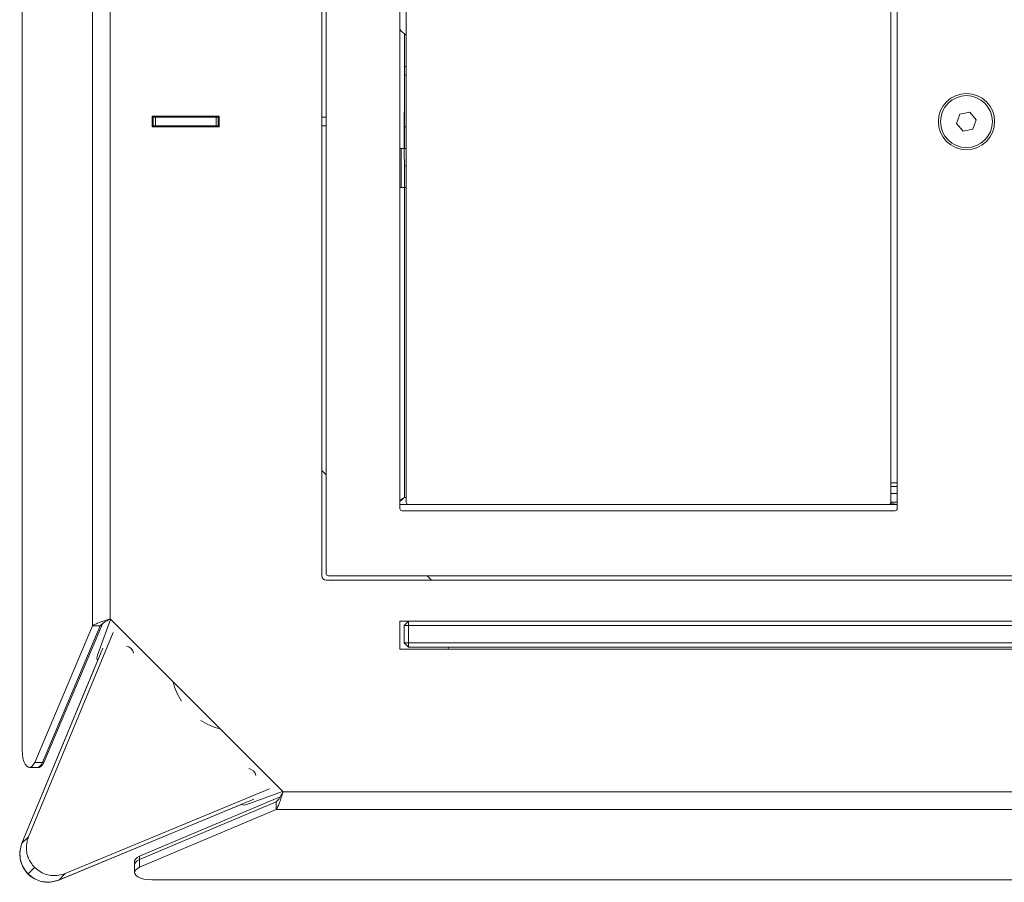
# Model space of a CAD drawing. Units: inches. Extents: x 0 to 297, y 0 to 210.
# Drawn here: x 40 to 63, y 81 to 101 of the extents above; entities that cross this region are included whole.
import ezdxf

# ---------------------------------------------------------------- set-up
doc = ezdxf.new("R2010")
doc.units = ezdxf.units.IN
doc.header["$MEASUREMENT"] = 0

# ---------------------------------------------------------------- blocks, each defined once
blk = doc.blocks.new('block 1039')
at = {"color": 7, "lineweight": 9, "true_color": 0xffffff}
blk.add_lwpolyline([(48.811, 97.759), (48.781, 97.759)], dxfattribs=at)
blk = doc.blocks.new('block 1040')
at = {"color": 7, "lineweight": 9, "true_color": 0xffffff}
blk.add_lwpolyline([(48.781, 96.859), (48.811, 96.859)], dxfattribs=at)
blk = doc.blocks.new('block 1041')
at = {"color": 7, "lineweight": 9, "true_color": 0xffffff}
blk.add_lwpolyline([(60.131, 89.948), (60.281, 89.948)], dxfattribs=at)
blk = doc.blocks.new('block 1057')
at = {"color": 7, "lineweight": 9, "true_color": 0xffffff}
blk.add_lwpolyline([(48.881, 97.759), (48.811, 97.759)], dxfattribs=at)
blk = doc.blocks.new('block 1058')
at = {"color": 7, "lineweight": 9, "true_color": 0xffffff}
blk.add_lwpolyline([(48.811, 96.859), (48.891, 96.859)], dxfattribs=at)
blk = doc.blocks.new('block 1104')
at = {"color": 7, "lineweight": 9, "true_color": 0xffffff}
blk.add_lwpolyline([(42.647, 81.278), (42.647, 81.203)], dxfattribs=at)
blk = doc.blocks.new('block 1107')
at = {"color": 7, "lineweight": 9, "true_color": 0xffffff}
blk.add_lwpolyline([(40.408, 83.45), (40.431, 83.45)], dxfattribs=at)
blk = doc.blocks.new('block 1108')
at = {"color": 7, "lineweight": 9, "true_color": 0xffffff}
blk.add_lwpolyline([(40.219, 83.45), (40.4, 83.45)], dxfattribs=at)
blk = doc.blocks.new('block 1109')
at = {"color": 7, "lineweight": 9, "true_color": 0xffffff}
blk.add_lwpolyline([(42.647, 81.203), (42.647, 81.022)], dxfattribs=at)
blk = doc.blocks.new('block 1174')
at = {"color": 7, "lineweight": 9, "true_color": 0xffffff}
blk.add_lwpolyline([(60.281, 89.434), (60.281, 107.334)], dxfattribs=at)
blk = doc.blocks.new('block 1178')
at = {"color": 7, "lineweight": 9, "true_color": 0xffffff}
blk.add_lwpolyline([(48.781, 107.334), (48.781, 89.434)], dxfattribs=at)
blk = doc.blocks.new('block 1179')
at = {"color": 7, "lineweight": 9, "true_color": 0xffffff}
blk.add_open_spline([(48.781, 89.434), (48.781, 89.406), (48.803, 89.384), (48.831, 89.384)], degree=3, dxfattribs=at)
blk = doc.blocks.new('block 1180')
at = {"color": 7, "lineweight": 9, "true_color": 0xffffff}
blk.add_lwpolyline([(48.831, 89.384), (60.231, 89.384)], dxfattribs=at)
blk = doc.blocks.new('block 1181')
at = {"color": 7, "lineweight": 9, "true_color": 0xffffff}
blk.add_open_spline([(60.231, 89.384), (60.259, 89.384), (60.281, 89.406), (60.281, 89.434)], degree=3, dxfattribs=at)
blk = doc.blocks.new('block 1182')
at = {"color": 7, "lineweight": 9, "true_color": 0xffffff}
blk.add_open_spline([(62.531, 98.384), (62.531, 98.743), (62.24, 99.034), (61.881, 99.034), (61.522, 99.034), (61.231, 98.743), (61.231, 98.384), (61.231, 98.025), (61.522, 97.734), (61.881, 97.734), (62.24, 97.734), (62.531, 98.025), (62.531, 98.384), (62.531, 98.384), (62.531, 98.384), (62.531, 98.384)], degree=3, knots=[0, 0, 0, 0, 1, 1, 1, 2, 2, 2, 3, 3, 3, 4, 4, 4, 5, 5, 5, 5], dxfattribs=at)
blk = doc.blocks.new('block 1187')
at = {"color": 7, "lineweight": 9, "true_color": 0xffffff}
blk.add_lwpolyline([(47.131, 87.884), (123.631, 87.884)], dxfattribs=at)
blk = doc.blocks.new('block 1188')
at = {"color": 7, "lineweight": 9, "true_color": 0xffffff}
blk.add_open_spline([(47.081, 87.934), (47.081, 87.906), (47.103, 87.884), (47.131, 87.884)], degree=3, dxfattribs=at)
blk = doc.blocks.new('block 1198')
at = {"color": 7, "lineweight": 9, "true_color": 0xffffff}
blk.add_lwpolyline([(47.081, 108.834), (47.081, 87.934)], dxfattribs=at)
blk = doc.blocks.new('block 1369')
at = {"color": 7, "lineweight": 9, "true_color": 0xffffff}
blk.add_lwpolyline([(48.891, 99.659), (48.931, 99.659)], dxfattribs=at)
blk = doc.blocks.new('block 1370')
at = {"color": 7, "lineweight": 9, "true_color": 0xffffff}
blk.add_lwpolyline([(48.891, 99.659), (48.891, 99.459)], dxfattribs=at)
blk = doc.blocks.new('block 1371')
at = {"color": 7, "lineweight": 9, "true_color": 0xffffff}
blk.add_lwpolyline([(48.891, 98.259), (48.931, 98.259)], dxfattribs=at)
blk = doc.blocks.new('block 1372')
at = {"color": 7, "lineweight": 9, "true_color": 0xffffff}
blk.add_lwpolyline([(48.891, 99.459), (48.891, 98.259)], dxfattribs=at)
blk = doc.blocks.new('block 1373')
at = {"color": 7, "lineweight": 9, "true_color": 0xffffff}
blk.add_lwpolyline([(48.931, 97.759), (48.891, 97.759)], dxfattribs=at)
blk = doc.blocks.new('block 1374')
at = {"color": 7, "lineweight": 9, "true_color": 0xffffff}
blk.add_lwpolyline([(48.891, 98.259), (48.891, 97.759)], dxfattribs=at)
blk = doc.blocks.new('block 1375')
at = {"color": 7, "lineweight": 9, "true_color": 0xffffff}
blk.add_lwpolyline([(48.881, 97.759), (48.891, 97.759)], dxfattribs=at)
blk = doc.blocks.new('block 1376')
at = {"color": 7, "lineweight": 9, "true_color": 0xffffff}
blk.add_lwpolyline([(48.881, 97.759), (48.881, 97.515)], dxfattribs=at)
blk = doc.blocks.new('block 1377')
at = {"color": 7, "lineweight": 9, "true_color": 0xffffff}
blk.add_lwpolyline([(48.931, 96.859), (48.891, 96.859)], dxfattribs=at)
blk = doc.blocks.new('block 1378')
at = {"color": 7, "lineweight": 9, "true_color": 0xffffff}
blk.add_lwpolyline([(48.891, 98.609), (48.881, 98.609)], dxfattribs=at)
blk = doc.blocks.new('block 1379')
at = {"color": 7, "lineweight": 9, "true_color": 0xffffff}
blk.add_lwpolyline([(48.881, 97.759), (48.881, 98.609)], dxfattribs=at)
blk = doc.blocks.new('block 1380')
at = {"color": 7, "lineweight": 9, "true_color": 0xffffff}
blk.add_lwpolyline([(48.811, 97.759), (48.811, 96.859)], dxfattribs=at)
blk = doc.blocks.new('block 1622')
at = {"color": 7, "lineweight": 9, "true_color": 0xffffff}
blk.add_lwpolyline([(48.891, 97.509), (48.891, 96.859)], dxfattribs=at)
blk = doc.blocks.new('block 1656')
at = {"color": 7, "lineweight": 9, "true_color": 0xffffff}
blk.add_lwpolyline([(61.804, 98.166), (62.031, 98.209)], dxfattribs=at)
blk = doc.blocks.new('block 1657')
at = {"color": 7, "lineweight": 9, "true_color": 0xffffff}
blk.add_lwpolyline([(61.957, 98.602), (61.731, 98.559)], dxfattribs=at)
blk = doc.blocks.new('block 1658')
at = {"color": 7, "lineweight": 9, "true_color": 0xffffff}
blk.add_open_spline([(62.481, 98.384), (62.481, 98.715), (62.212, 98.984), (61.881, 98.984), (61.55, 98.984), (61.281, 98.715), (61.281, 98.384), (61.281, 98.052), (61.55, 97.784), (61.881, 97.784), (62.212, 97.784), (62.481, 98.052), (62.481, 98.384), (62.481, 98.384), (62.481, 98.384), (62.481, 98.384)], degree=3, knots=[0, 0, 0, 0, 1, 1, 1, 2, 2, 2, 3, 3, 3, 4, 4, 4, 5, 5, 5, 5], dxfattribs=at)
blk = doc.blocks.new('block 1659')
at = {"color": 7, "lineweight": 9, "true_color": 0xffffff}
blk.add_lwpolyline([(61.731, 98.559), (61.654, 98.341)], dxfattribs=at)
blk = doc.blocks.new('block 1660')
at = {"color": 7, "lineweight": 9, "true_color": 0xffffff}
blk.add_lwpolyline([(61.654, 98.341), (61.804, 98.166)], dxfattribs=at)
blk = doc.blocks.new('block 1661')
at = {"color": 7, "lineweight": 9, "true_color": 0xffffff}
blk.add_lwpolyline([(62.108, 98.426), (61.957, 98.602)], dxfattribs=at)
blk = doc.blocks.new('block 1662')
at = {"color": 7, "lineweight": 9, "true_color": 0xffffff}
blk.add_lwpolyline([(62.031, 98.209), (62.108, 98.426)], dxfattribs=at)
blk = doc.blocks.new('block 1667')
at = {"color": 7, "lineweight": 9, "true_color": 0xffffff}
blk.add_lwpolyline([(60.281, 89.784), (60.131, 89.784)], dxfattribs=at)
blk = doc.blocks.new('block 1668')
at = {"color": 7, "lineweight": 9, "true_color": 0xffffff}
blk.add_lwpolyline([(60.281, 89.584), (60.131, 89.584)], dxfattribs=at)
blk = doc.blocks.new('block 1683')
at = {"color": 7, "lineweight": 9, "true_color": 0xffffff}
blk.add_open_spline([(48.781, 100.518), (48.819, 100.461), (48.87, 100.415), (48.931, 100.384)], degree=3, dxfattribs=at)
blk = doc.blocks.new('block 1697')
at = {"color": 7, "lineweight": 9, "true_color": 0xffffff}
blk.add_lwpolyline([(48.781, 89.534), (48.981, 89.534)], dxfattribs=at)
blk = doc.blocks.new('block 1698')
at = {"color": 7, "lineweight": 9, "true_color": 0xffffff}
blk.add_lwpolyline([(60.081, 89.534), (60.281, 89.534)], dxfattribs=at)
blk = doc.blocks.new('block 1702')
at = {"color": 7, "lineweight": 9, "true_color": 0xffffff}
blk.add_open_spline([(48.781, 89.611), (48.785, 89.613), (48.789, 89.615), (48.793, 89.618), (48.826, 89.637), (48.858, 89.666), (48.891, 89.694)], degree=3, knots=[0, 0, 0, 0, 1, 1, 1, 2, 2, 2, 2], dxfattribs=at)
blk = doc.blocks.new('block 1706')
at = {"color": 7, "lineweight": 9, "true_color": 0xffffff}
blk.add_open_spline([(48.891, 89.694), (48.87, 89.681), (48.849, 89.669), (48.83, 89.656), (48.812, 89.644), (48.797, 89.633), (48.781, 89.621)], degree=3, knots=[0, 0, 0, 0, 1, 1, 1, 2, 2, 2, 2], dxfattribs=at)
blk = doc.blocks.new('block 1709')
at = {"color": 7, "lineweight": 9, "true_color": 0xffffff}
blk.add_open_spline([(60.26, 90.034), (60.266, 90.034), (60.272, 90.034), (60.277, 90.037), (60.278, 90.037), (60.28, 90.038), (60.281, 90.039)], degree=3, knots=[0, 0, 0, 0, 1, 1, 1, 2, 2, 2, 2], dxfattribs=at)
blk = doc.blocks.new('block 1710')
at = {"color": 7, "lineweight": 9, "true_color": 0xffffff}
blk.add_lwpolyline([(60.26, 90.034), (60.131, 90.034)], dxfattribs=at)
blk = doc.blocks.new('block 1713')
at = {"color": 7, "lineweight": 9, "true_color": 0xffffff}
blk.add_open_spline([(60.131, 89.578), (60.176, 89.551), (60.228, 89.536), (60.281, 89.534)], degree=3, dxfattribs=at)
blk = doc.blocks.new('block 1714')
at = {"color": 7, "lineweight": 9, "true_color": 0xffffff}
blk.add_lwpolyline([(60.131, 89.844), (60.134, 89.813), (60.143, 89.784)], dxfattribs=at)
blk = doc.blocks.new('block 1716')
at = {"color": 7, "lineweight": 9, "true_color": 0xffffff}
blk.add_lwpolyline([(60.131, 89.534), (60.131, 89.578)], dxfattribs=at)
blk = doc.blocks.new('block 1717')
at = {"color": 7, "lineweight": 9, "true_color": 0xffffff}
blk.add_lwpolyline([(60.131, 107.184), (60.131, 89.584)], dxfattribs=at)
blk = doc.blocks.new('block 1718')
at = {"color": 7, "lineweight": 9, "true_color": 0xffffff}
blk.add_open_spline([(60.081, 89.534), (60.109, 89.534), (60.131, 89.556), (60.131, 89.584)], degree=3, dxfattribs=at)
blk = doc.blocks.new('block 1719')
at = {"color": 7, "lineweight": 9, "true_color": 0xffffff}
blk.add_lwpolyline([(48.981, 89.534), (60.081, 89.534)], dxfattribs=at)
blk = doc.blocks.new('block 1720')
at = {"color": 7, "lineweight": 9, "true_color": 0xffffff}
blk.add_open_spline([(48.931, 89.584), (48.931, 89.556), (48.953, 89.534), (48.981, 89.534)], degree=3, dxfattribs=at)
blk = doc.blocks.new('block 1723')
at = {"color": 7, "lineweight": 9, "true_color": 0xffffff}
blk.add_lwpolyline([(48.931, 107.184), (48.931, 89.584)], dxfattribs=at)
blk = doc.blocks.new('block 1747')
at = {"color": 7, "lineweight": 9, "true_color": 0xffffff}
blk.add_lwpolyline([(48.981, 86.334), (121.781, 86.334)], dxfattribs=at)
blk = doc.blocks.new('block 1748')
at = {"color": 7, "lineweight": 9, "true_color": 0xffffff}
blk.add_lwpolyline([(48.981, 86.734), (48.981, 86.334)], dxfattribs=at)
blk = doc.blocks.new('block 1749')
at = {"color": 7, "lineweight": 9, "true_color": 0xffffff}
blk.add_lwpolyline([(121.781, 86.734), (48.981, 86.734)], dxfattribs=at)
blk = doc.blocks.new('block 1750')
at = {"color": 7, "lineweight": 9, "true_color": 0xffffff}
blk.add_lwpolyline([(48.981, 86.734), (48.981, 86.834)], dxfattribs=at)
blk = doc.blocks.new('block 1751')
at = {"color": 7, "lineweight": 9, "true_color": 0xffffff}
blk.add_lwpolyline([(48.981, 86.834), (121.781, 86.834)], dxfattribs=at)
blk = doc.blocks.new('block 1755')
at = {"color": 7, "lineweight": 9, "true_color": 0xffffff}
blk.add_lwpolyline([(48.981, 86.734), (48.881, 86.734)], dxfattribs=at)
blk = doc.blocks.new('block 1756')
at = {"color": 7, "lineweight": 9, "true_color": 0xffffff}
blk.add_lwpolyline([(48.981, 86.834), (48.881, 86.734)], dxfattribs=at)
blk = doc.blocks.new('block 1757')
at = {"color": 7, "lineweight": 9, "true_color": 0xffffff}
blk.add_lwpolyline([(48.881, 86.334), (48.881, 86.734)], dxfattribs=at)
blk = doc.blocks.new('block 1758')
at = {"color": 7, "lineweight": 9, "true_color": 0xffffff}
blk.add_lwpolyline([(48.881, 86.334), (48.981, 86.334)], dxfattribs=at)
blk = doc.blocks.new('block 1761')
at = {"color": 7, "lineweight": 9, "true_color": 0xffffff}
blk.add_lwpolyline([(48.981, 86.234), (48.981, 86.334)], dxfattribs=at)
blk = doc.blocks.new('block 1762')
at = {"color": 7, "lineweight": 9, "true_color": 0xffffff}
blk.add_lwpolyline([(48.881, 86.334), (48.981, 86.234)], dxfattribs=at)
blk = doc.blocks.new('block 1765')
at = {"color": 7, "lineweight": 9, "true_color": 0xffffff}
blk.add_lwpolyline([(121.781, 86.234), (48.981, 86.234)], dxfattribs=at)
blk = doc.blocks.new('block 1781')
at = {"color": 7, "lineweight": 9, "true_color": 0xffffff}
blk.add_lwpolyline([(40.186, 80.988), (40.336, 81.139)], dxfattribs=at)
blk = doc.blocks.new('block 1782')
at = {"color": 7, "lineweight": 9, "true_color": 0xffffff}
blk.add_open_spline([(40.045, 81.697), (40.032, 81.656), (40.019, 81.614), (40.011, 81.571), (40.002, 81.53), (39.997, 81.488), (39.997, 81.443), (39.996, 81.401), (40, 81.357), (40.01, 81.312), (40.017, 81.277), (40.029, 81.242), (40.043, 81.207), (40.059, 81.17), (40.078, 81.134), (40.101, 81.099), (40.126, 81.061), (40.156, 81.025), (40.186, 80.988)], degree=3, knots=[0, 0, 0, 0, 1, 1, 1, 2, 2, 2, 3, 3, 3, 4, 4, 4, 5, 5, 5, 6, 6, 6, 6], dxfattribs=at)
blk = doc.blocks.new('block 1783')
at = {"color": 7, "lineweight": 9, "true_color": 0xffffff}
blk.add_lwpolyline([(40.045, 81.697), (40.195, 81.847)], dxfattribs=at)
blk = doc.blocks.new('block 1784')
at = {"color": 7, "lineweight": 9, "true_color": 0xffffff}
blk.add_open_spline([(40.195, 81.847), (40.182, 81.806), (40.169, 81.765), (40.161, 81.721), (40.152, 81.68), (40.147, 81.637), (40.147, 81.593), (40.146, 81.551), (40.15, 81.507), (40.16, 81.462), (40.167, 81.428), (40.178, 81.392), (40.193, 81.357), (40.209, 81.32), (40.228, 81.284), (40.251, 81.249), (40.276, 81.211), (40.306, 81.175), (40.336, 81.139)], degree=3, knots=[0, 0, 0, 0, 1, 1, 1, 2, 2, 2, 3, 3, 3, 4, 4, 4, 5, 5, 5, 6, 6, 6, 6], dxfattribs=at)
blk = doc.blocks.new('block 1785')
at = {"color": 7, "lineweight": 9, "true_color": 0xffffff}
blk.add_lwpolyline([(40.894, 80.847), (41.044, 80.998)], dxfattribs=at)
blk = doc.blocks.new('block 1786')
at = {"color": 7, "lineweight": 9, "true_color": 0xffffff}
blk.add_open_spline([(40.186, 80.988), (40.231, 80.951), (40.277, 80.915), (40.326, 80.885), (40.37, 80.859), (40.416, 80.839), (40.462, 80.825), (40.507, 80.811), (40.551, 80.804), (40.594, 80.801), (40.647, 80.797), (40.698, 80.801), (40.746, 80.809), (40.797, 80.818), (40.846, 80.833), (40.894, 80.847)], degree=3, knots=[0, 0, 0, 0, 1, 1, 1, 2, 2, 2, 3, 3, 3, 4, 4, 4, 5, 5, 5, 5], dxfattribs=at)
blk = doc.blocks.new('block 1787')
at = {"color": 7, "lineweight": 9, "true_color": 0xffffff}
blk.add_open_spline([(40.336, 81.139), (40.382, 81.102), (40.427, 81.064), (40.476, 81.035), (40.52, 81.009), (40.566, 80.989), (40.612, 80.975), (40.657, 80.961), (40.701, 80.954), (40.744, 80.951), (40.797, 80.947), (40.847, 80.951), (40.896, 80.959), (40.947, 80.968), (40.996, 80.983), (41.044, 80.998)], degree=3, knots=[0, 0, 0, 0, 1, 1, 1, 2, 2, 2, 3, 3, 3, 4, 4, 4, 5, 5, 5, 5], dxfattribs=at)
blk = doc.blocks.new('block 1788')
at = {"color": 7, "lineweight": 9, "true_color": 0xffffff}
blk.add_lwpolyline([(42.15, 86.567), (40.195, 81.847)], dxfattribs=at)
blk = doc.blocks.new('block 1789')
at = {"color": 7, "lineweight": 9, "true_color": 0xffffff}
blk.add_lwpolyline([(41.044, 80.998), (45.764, 82.953)], dxfattribs=at)
blk = doc.blocks.new('block 1790')
at = {"color": 7, "lineweight": 9, "true_color": 0xffffff}
blk.add_lwpolyline([(40.894, 80.847), (40.894, 80.847)], dxfattribs=at)
blk = doc.blocks.new('block 1791')
at = {"color": 7, "lineweight": 9, "true_color": 0xffffff}
blk.add_lwpolyline([(41.912, 86.205), (40.045, 81.697)], dxfattribs=at)
blk = doc.blocks.new('block 1804')
at = {"color": 7, "lineweight": 9, "true_color": 0xffffff}
blk.add_lwpolyline([(40.894, 80.847), (40.893, 80.846)], dxfattribs=at)
blk = doc.blocks.new('block 1805')
at = {"color": 7, "lineweight": 9, "true_color": 0xffffff}
blk.add_lwpolyline([(40.044, 81.696), (40.04, 81.686)], dxfattribs=at)
blk = doc.blocks.new('block 1806')
at = {"color": 7, "lineweight": 9, "true_color": 0xffffff}
blk.add_lwpolyline([(40.157, 81.016), (40.228, 80.947), (40.243, 80.936)], dxfattribs=at)
blk = doc.blocks.new('block 1807')
at = {"color": 7, "lineweight": 9, "true_color": 0xffffff}
blk.add_lwpolyline([(40.683, 80.798), (40.781, 80.811), (40.893, 80.846)], dxfattribs=at)
blk = doc.blocks.new('block 1808')
at = {"color": 7, "lineweight": 9, "true_color": 0xffffff}
blk.add_lwpolyline([(40.045, 81.697), (40.044, 81.696)], dxfattribs=at)
blk = doc.blocks.new('block 1809')
at = {"color": 7, "lineweight": 9, "true_color": 0xffffff}
blk.add_open_spline([(40.014, 81.292), (40.003, 81.361), (39.992, 81.429), (39.997, 81.497), (40.002, 81.564), (40.024, 81.631), (40.045, 81.697)], degree=3, knots=[0, 0, 0, 0, 1, 1, 1, 2, 2, 2, 2], dxfattribs=at)
blk = doc.blocks.new('block 1810')
at = {"color": 7, "lineweight": 9, "true_color": 0xffffff}
blk.add_open_spline([(40.489, 80.817), (40.438, 80.833), (40.388, 80.849), (40.337, 80.876), (40.311, 80.89), (40.285, 80.906), (40.26, 80.924), (40.234, 80.944), (40.209, 80.965), (40.186, 80.988), (40.163, 81.011), (40.142, 81.036), (40.123, 81.062), (40.105, 81.086), (40.089, 81.111), (40.075, 81.136), (40.047, 81.188), (40.031, 81.24), (40.014, 81.292)], degree=3, knots=[0, 0, 0, 0, 1, 1, 1, 2, 2, 2, 3, 3, 3, 4, 4, 4, 5, 5, 5, 6, 6, 6, 6], dxfattribs=at)
blk = doc.blocks.new('block 1811')
at = {"color": 7, "lineweight": 9, "true_color": 0xffffff}
blk.add_open_spline([(40.894, 80.847), (40.828, 80.826), (40.762, 80.805), (40.694, 80.8), (40.627, 80.795), (40.558, 80.806), (40.489, 80.817)], degree=3, knots=[0, 0, 0, 0, 1, 1, 1, 2, 2, 2, 2], dxfattribs=at)
blk = doc.blocks.new('block 1812')
at = {"color": 7, "lineweight": 9, "true_color": 0xffffff}
blk.add_lwpolyline([(40.894, 80.847), (45.402, 82.715)], dxfattribs=at)
blk = doc.blocks.new('block 1813')
at = {"color": 7, "lineweight": 9, "true_color": 0xffffff}
blk.add_lwpolyline([(45.112, 82.594), (40.893, 80.846)], dxfattribs=at)
blk = doc.blocks.new('block 1814')
at = {"color": 7, "lineweight": 9, "true_color": 0xffffff}
blk.add_lwpolyline([(40.044, 81.696), (41.791, 85.913)], dxfattribs=at)
blk = doc.blocks.new('block 1815')
at = {"color": 7, "lineweight": 9, "true_color": 0xffffff}
blk.add_open_spline([(45.11, 82.594), (45.155, 82.578), (45.203, 82.578), (45.247, 82.594)], degree=3, dxfattribs=at)
blk = doc.blocks.new('block 1816')
at = {"color": 7, "lineweight": 9, "true_color": 0xffffff}
blk.add_open_spline([(41.792, 86.05), (41.775, 86.006), (41.775, 85.958), (41.791, 85.913)], degree=3, dxfattribs=at)
blk = doc.blocks.new('block 1817')
at = {"color": 7, "lineweight": 9, "true_color": 0xffffff}
blk.add_lwpolyline([(42.093, 86.872), (41.792, 86.05)], dxfattribs=at)
blk = doc.blocks.new('block 1818')
at = {"color": 7, "lineweight": 9, "true_color": 0xffffff}
blk.add_lwpolyline([(49.511, 87.784), (49.411, 87.884)], dxfattribs=at)
blk = doc.blocks.new('block 1819')
at = {"color": 7, "lineweight": 9, "true_color": 0xffffff}
blk.add_lwpolyline([(47.081, 90.214), (46.981, 90.314)], dxfattribs=at)
blk = doc.blocks.new('block 1820')
at = {"color": 7, "lineweight": 9, "true_color": 0xffffff}
blk.add_lwpolyline([(49.898, 86.184), (49.905, 86.234)], dxfattribs=at)
blk = doc.blocks.new('block 1821')
at = {"color": 7, "lineweight": 9, "true_color": 0xffffff}
blk.add_lwpolyline([(45.247, 82.594), (46.069, 82.896)], dxfattribs=at)
blk = doc.blocks.new('block 1822')
at = {"color": 7, "lineweight": 9, "true_color": 0xffffff}
blk.add_lwpolyline([(42.568, 86.199), (42.515, 86.238), (42.46, 86.256)], dxfattribs=at)
blk = doc.blocks.new('block 1823')
at = {"color": 7, "lineweight": 9, "true_color": 0xffffff}
blk.add_lwpolyline([(42.625, 86.092), (42.606, 86.146), (42.568, 86.199)], dxfattribs=at)
blk = doc.blocks.new('block 1824')
at = {"color": 7, "lineweight": 9, "true_color": 0xffffff}
blk.add_open_spline([(43.538, 85.426), (43.579, 85.27), (43.644, 85.121), (43.731, 84.986)], degree=3, dxfattribs=at)
blk = doc.blocks.new('block 1825')
at = {"color": 7, "lineweight": 9, "true_color": 0xffffff}
blk.add_open_spline([(44.183, 84.534), (44.319, 84.447), (44.467, 84.381), (44.624, 84.341)], degree=3, dxfattribs=at)
blk = doc.blocks.new('block 1826')
at = {"color": 7, "lineweight": 9, "true_color": 0xffffff}
blk.add_open_spline([(45.454, 83.263), (45.437, 83.347), (45.372, 83.411), (45.289, 83.428)], degree=3, dxfattribs=at)
blk = doc.blocks.new('block 1843')
at = {"color": 7, "lineweight": 9, "true_color": 0xffffff}
blk.add_lwpolyline([(46.015, 82.771), (42.764, 81.397)], dxfattribs=at)
blk = doc.blocks.new('block 1845')
at = {"color": 7, "lineweight": 9, "true_color": 0xffffff}
blk.add_lwpolyline([(42.647, 81.278), (42.648, 81.291), (42.666, 81.33), (42.706, 81.366), (42.764, 81.397)], dxfattribs=at)
blk = doc.blocks.new('block 1847')
at = {"color": 7, "lineweight": 9, "true_color": 0xffffff}
blk.add_lwpolyline([(40.551, 83.567), (41.906, 86.774)], dxfattribs=at)
blk = doc.blocks.new('block 1850')
at = {"color": 7, "lineweight": 9, "true_color": 0xffffff}
blk.add_lwpolyline([(40.551, 83.567), (40.52, 83.509), (40.483, 83.469), (40.445, 83.451), (40.431, 83.45)], dxfattribs=at)
blk = doc.blocks.new('block 1851')
at = {"color": 7, "lineweight": 9, "true_color": 0xffffff}
blk.add_lwpolyline([(43.081, 98.284), (43.081, 98.484)], dxfattribs=at)
blk = doc.blocks.new('block 1852')
at = {"color": 7, "lineweight": 9, "true_color": 0xffffff}
blk.add_lwpolyline([(43.131, 98.484), (43.131, 98.284)], dxfattribs=at)
blk = doc.blocks.new('block 1853')
at = {"color": 7, "lineweight": 9, "true_color": 0xffffff}
blk.add_lwpolyline([(43.081, 98.484), (43.131, 98.484)], dxfattribs=at)
blk = doc.blocks.new('block 1854')
at = {"color": 7, "lineweight": 9, "true_color": 0xffffff}
blk.add_lwpolyline([(43.131, 98.284), (43.081, 98.284)], dxfattribs=at)
blk = doc.blocks.new('block 1855')
at = {"color": 7, "lineweight": 9, "true_color": 0xffffff}
blk.add_lwpolyline([(44.531, 98.284), (44.531, 98.484)], dxfattribs=at)
blk = doc.blocks.new('block 1856')
at = {"color": 7, "lineweight": 9, "true_color": 0xffffff}
blk.add_lwpolyline([(43.131, 98.484), (44.531, 98.484)], dxfattribs=at)
blk = doc.blocks.new('block 1857')
at = {"color": 7, "lineweight": 9, "true_color": 0xffffff}
blk.add_lwpolyline([(43.131, 98.284), (44.531, 98.284)], dxfattribs=at)
blk = doc.blocks.new('block 1858')
at = {"color": 7, "lineweight": 9, "true_color": 0xffffff}
blk.add_lwpolyline([(44.581, 98.484), (44.581, 98.284)], dxfattribs=at)
blk = doc.blocks.new('block 1859')
at = {"color": 7, "lineweight": 9, "true_color": 0xffffff}
blk.add_lwpolyline([(44.531, 98.484), (44.581, 98.484)], dxfattribs=at)
blk = doc.blocks.new('block 1860')
at = {"color": 7, "lineweight": 9, "true_color": 0xffffff}
blk.add_lwpolyline([(44.581, 98.284), (44.531, 98.284)], dxfattribs=at)
blk = doc.blocks.new('block 1861')
at = {"color": 7, "lineweight": 9, "true_color": 0xffffff}
blk.add_lwpolyline([(43.056, 98.484), (43.081, 98.484)], dxfattribs=at)
blk = doc.blocks.new('block 1862')
at = {"color": 7, "lineweight": 9, "true_color": 0xffffff}
blk.add_lwpolyline([(43.056, 98.284), (43.081, 98.284)], dxfattribs=at)
blk = doc.blocks.new('block 1863')
at = {"color": 7, "lineweight": 9, "true_color": 0xffffff}
blk.add_lwpolyline([(44.581, 98.484), (44.606, 98.484)], dxfattribs=at)
blk = doc.blocks.new('block 1864')
at = {"color": 7, "lineweight": 9, "true_color": 0xffffff}
blk.add_lwpolyline([(44.581, 98.284), (44.606, 98.284)], dxfattribs=at)
blk = doc.blocks.new('block 1865')
at = {"color": 7, "lineweight": 9, "true_color": 0xffffff}
blk.add_lwpolyline([(46.981, 98.484), (47.081, 98.484)], dxfattribs=at)
blk = doc.blocks.new('block 1866')
at = {"color": 7, "lineweight": 9, "true_color": 0xffffff}
blk.add_lwpolyline([(46.981, 98.284), (47.081, 98.284)], dxfattribs=at)
blk = doc.blocks.new('block 1973')
at = {"color": 7, "lineweight": 9, "true_color": 0xffffff}
blk.add_lwpolyline([(46.081, 82.884), (124.681, 82.884)], dxfattribs=at)
blk = doc.blocks.new('block 1974')
at = {"color": 7, "lineweight": 9, "true_color": 0xffffff}
blk.add_lwpolyline([(46.081, 82.884), (42.081, 86.884)], dxfattribs=at)
blk = doc.blocks.new('block 1975')
at = {"color": 7, "lineweight": 9, "true_color": 0xffffff}
blk.add_lwpolyline([(42.081, 113.884), (42.081, 86.884)], dxfattribs=at)
blk = doc.blocks.new('block 1977')
at = {"color": 7, "lineweight": 9, "true_color": 0xffffff}
blk.add_lwpolyline([(46.981, 108.884), (46.981, 87.884)], dxfattribs=at)
blk = doc.blocks.new('block 1978')
at = {"color": 7, "lineweight": 9, "true_color": 0xffffff}
blk.add_open_spline([(46.981, 87.884), (46.981, 87.829), (47.026, 87.784), (47.081, 87.784)], degree=3, dxfattribs=at)
blk = doc.blocks.new('block 1979')
at = {"color": 7, "lineweight": 9, "true_color": 0xffffff}
blk.add_lwpolyline([(47.081, 87.784), (123.681, 87.784)], dxfattribs=at)
blk = doc.blocks.new('block 1992')
at = {"color": 7, "lineweight": 9, "true_color": 0xffffff}
blk.add_lwpolyline([(43.056, 98.259), (44.606, 98.259)], dxfattribs=at)
blk = doc.blocks.new('block 1993')
at = {"color": 7, "lineweight": 9, "true_color": 0xffffff}
blk.add_lwpolyline([(44.606, 98.259), (44.606, 98.509)], dxfattribs=at)
blk = doc.blocks.new('block 1994')
at = {"color": 7, "lineweight": 9, "true_color": 0xffffff}
blk.add_lwpolyline([(44.606, 98.509), (43.056, 98.509)], dxfattribs=at)
blk = doc.blocks.new('block 1995')
at = {"color": 7, "lineweight": 9, "true_color": 0xffffff}
blk.add_lwpolyline([(43.056, 98.509), (43.056, 98.259)], dxfattribs=at)
blk = doc.blocks.new('block 1997')
at = {"color": 7, "lineweight": 9, "true_color": 0xffffff}
blk.add_lwpolyline([(48.981, 86.834), (48.781, 86.834)], dxfattribs=at)
blk = doc.blocks.new('block 1998')
at = {"color": 7, "lineweight": 9, "true_color": 0xffffff}
blk.add_lwpolyline([(48.781, 86.834), (48.781, 86.184)], dxfattribs=at)
blk = doc.blocks.new('block 1999')
at = {"color": 7, "lineweight": 9, "true_color": 0xffffff}
blk.add_lwpolyline([(48.781, 86.184), (121.981, 86.184)], dxfattribs=at)
blk = doc.blocks.new('block 2012')
at = {"color": 7, "lineweight": 9, "true_color": 0xffffff}
blk.add_open_spline([(42.081, 86.884), (42.038, 86.87), (41.996, 86.857), (41.955, 86.844), (41.914, 86.831), (41.875, 86.817), (41.839, 86.804), (41.803, 86.791), (41.77, 86.777), (41.743, 86.764), (41.715, 86.751), (41.694, 86.738), (41.673, 86.724)], degree=3, knots=[0, 0, 0, 0, 1, 1, 1, 2, 2, 2, 3, 3, 3, 4, 4, 4, 4], dxfattribs=at)
blk = doc.blocks.new('block 2013')
at = {"color": 7, "lineweight": 9, "true_color": 0xffffff}
blk.add_lwpolyline([(41.673, 86.724), (41.673, 114.06)], dxfattribs=at)
blk = doc.blocks.new('block 2016')
at = {"color": 7, "lineweight": 9, "true_color": 0xffffff}
blk.add_open_spline([(42.081, 86.884), (42.057, 86.87), (42.034, 86.857), (42.011, 86.844), (41.988, 86.831), (41.967, 86.817), (41.947, 86.804), (41.927, 86.791), (41.908, 86.777), (41.893, 86.764), (41.878, 86.751), (41.866, 86.738), (41.854, 86.724)], degree=3, knots=[0, 0, 0, 0, 1, 1, 1, 2, 2, 2, 3, 3, 3, 4, 4, 4, 4], dxfattribs=at)
blk = doc.blocks.new('block 2017')
at = {"color": 7, "lineweight": 9, "true_color": 0xffffff}
blk.add_lwpolyline([(41.854, 86.724), (41.673, 86.724)], dxfattribs=at)
blk = doc.blocks.new('block 2021')
at = {"color": 7, "lineweight": 9, "true_color": 0xffffff}
blk.add_lwpolyline([(124.84, 82.476), (45.922, 82.476)], dxfattribs=at)
blk = doc.blocks.new('block 2022')
at = {"color": 7, "lineweight": 9, "true_color": 0xffffff}
blk.add_open_spline([(45.922, 82.476), (45.935, 82.497), (45.948, 82.518), (45.962, 82.546), (45.975, 82.573), (45.988, 82.606), (46.001, 82.642), (46.015, 82.678), (46.028, 82.717), (46.041, 82.758), (46.054, 82.799), (46.068, 82.841), (46.081, 82.884)], degree=3, knots=[0, 0, 0, 0, 1, 1, 1, 2, 2, 2, 3, 3, 3, 4, 4, 4, 4], dxfattribs=at)
blk = doc.blocks.new('block 2023')
at = {"color": 7, "lineweight": 9, "true_color": 0xffffff}
blk.add_lwpolyline([(45.922, 82.657), (45.922, 82.476)], dxfattribs=at)
blk = doc.blocks.new('block 2024')
at = {"color": 7, "lineweight": 9, "true_color": 0xffffff}
blk.add_open_spline([(45.922, 82.657), (45.935, 82.669), (45.948, 82.681), (45.962, 82.696), (45.975, 82.711), (45.988, 82.729), (46.001, 82.749), (46.015, 82.769), (46.028, 82.791), (46.041, 82.814), (46.054, 82.836), (46.068, 82.86), (46.081, 82.884)], degree=3, knots=[0, 0, 0, 0, 1, 1, 1, 2, 2, 2, 3, 3, 3, 4, 4, 4, 4], dxfattribs=at)
blk = doc.blocks.new('block 2034')
at = {"color": 7, "lineweight": 9, "true_color": 0xffffff}
blk.add_lwpolyline([(41.673, 86.724), (40.339, 83.567)], dxfattribs=at)
blk = doc.blocks.new('block 2035')
at = {"color": 7, "lineweight": 9, "true_color": 0xffffff}
blk.add_lwpolyline([(40.05, 83.849), (40.055, 83.756), (40.068, 83.668), (40.09, 83.59), (40.12, 83.526), (40.154, 83.48), (40.193, 83.454), (40.232, 83.451), (40.271, 83.469), (40.307, 83.508), (40.339, 83.567)], dxfattribs=at)
blk = doc.blocks.new('block 2036')
at = {"color": 7, "lineweight": 9, "true_color": 0xffffff}
blk.add_lwpolyline([(40.05, 83.849), (40.05, 115.683)], dxfattribs=at)
blk = doc.blocks.new('block 2043')
at = {"color": 7, "lineweight": 9, "true_color": 0xffffff}
blk.add_lwpolyline([(41.854, 86.724), (40.52, 83.567)], dxfattribs=at)
blk = doc.blocks.new('block 2044')
at = {"color": 7, "lineweight": 9, "true_color": 0xffffff}
blk.add_lwpolyline([(40.339, 83.567), (40.52, 83.567)], dxfattribs=at)
blk = doc.blocks.new('block 2045')
at = {"color": 7, "lineweight": 9, "true_color": 0xffffff}
blk.add_lwpolyline([(42.764, 81.141), (42.706, 81.11), (42.666, 81.074), (42.648, 81.035), (42.652, 80.995), (42.677, 80.957), (42.723, 80.923), (42.787, 80.893), (42.865, 80.871), (42.953, 80.857), (43.047, 80.853)], dxfattribs=at)
blk = doc.blocks.new('block 2046')
at = {"color": 7, "lineweight": 9, "true_color": 0xffffff}
blk.add_lwpolyline([(42.764, 81.141), (45.922, 82.476)], dxfattribs=at)
blk = doc.blocks.new('block 2049')
at = {"color": 7, "lineweight": 9, "true_color": 0xffffff}
blk.add_lwpolyline([(127.715, 80.853), (43.047, 80.853)], dxfattribs=at)
blk = doc.blocks.new('block 2052')
at = {"color": 7, "lineweight": 9, "true_color": 0xffffff}
blk.add_lwpolyline([(42.764, 81.323), (42.764, 81.141)], dxfattribs=at)
blk = doc.blocks.new('block 2053')
at = {"color": 7, "lineweight": 9, "true_color": 0xffffff}
blk.add_lwpolyline([(42.764, 81.323), (45.922, 82.657)], dxfattribs=at)
blk = doc.blocks.new('block 2054')
at = {"color": 7, "lineweight": 9, "true_color": 0xffffff}
blk.add_lwpolyline([(40.52, 83.567), (40.489, 83.508), (40.452, 83.469), (40.414, 83.451), (40.4, 83.45)], dxfattribs=at)
blk = doc.blocks.new('block 2055')
at = {"color": 7, "lineweight": 9, "true_color": 0xffffff}
blk.add_lwpolyline([(42.647, 81.203), (42.648, 81.216), (42.666, 81.255), (42.706, 81.292), (42.764, 81.323)], dxfattribs=at)
blk = doc.blocks.new('block 2068')
at = {"color": 8, "lineweight": 9, "true_color": 0x808080}
blk.add_lwpolyline([(48.931, 99.459), (48.891, 99.459)], dxfattribs=at)
blk = doc.blocks.new('block 2069')
at = {"color": 8, "lineweight": 9, "true_color": 0x808080}
blk.add_lwpolyline([(48.891, 97.359), (48.931, 97.359)], dxfattribs=at)
blk = doc.blocks.new('block 2111')
at = {"color": 8, "lineweight": 9, "true_color": 0x808080}
blk.add_lwpolyline([(60.281, 89.95), (60.131, 89.95)], dxfattribs=at)
blk = doc.blocks.new('block 2123')
at = {"color": 8, "lineweight": 9, "true_color": 0x808080}
blk.add_lwpolyline([(48.931, 89.694), (48.891, 89.694)], dxfattribs=at)
blk = doc.blocks.new('block 2124')
at = {"color": 8, "lineweight": 9, "true_color": 0x808080}
blk.add_lwpolyline([(48.891, 89.694), (48.891, 96.859)], dxfattribs=at)
blk = doc.blocks.new('block 2125')
at = {"color": 8, "lineweight": 9, "true_color": 0x808080}
blk.add_lwpolyline([(48.891, 99.659), (48.891, 100.408)], dxfattribs=at)
blk = doc.blocks.new('block 2131')
at = {"color": 8, "lineweight": 9, "true_color": 0x808080}
blk.add_lwpolyline([(42.764, 81.397), (42.764, 81.323)], dxfattribs=at)
blk = doc.blocks.new('block 2133')
at = {"color": 8, "lineweight": 9, "true_color": 0x808080}
blk.add_lwpolyline([(40.52, 83.567), (40.551, 83.567)], dxfattribs=at)

msp = doc.modelspace()

# ---------------------------------------------------------------- block references
for name in ['block 2036', 'block 2013', 'block 1975', 'block 1977', 'block 1198', 'block 1178', 'block 1174', 'block 1723', 'block 1717', 'block 1683', 'block 2125', 'block 1369', 'block 1370', 'block 1372', 'block 2068', 'block 1182', 'block 1658', 'block 1378', 'block 1379', 'block 1657', 'block 1661', 'block 1994', 'block 1995', 'block 1861', 'block 1851', 'block 1853', 'block 1852', 'block 1856', 'block 1855', 'block 1859', 'block 1858', 'block 1863', 'block 1993', 'block 1865', 'block 1659', 'block 1660', 'block 1662', 'block 1862', 'block 1992', 'block 1854', 'block 1857', 'block 1860', 'block 1864', 'block 1866', 'block 1371', 'block 1374', 'block 1656', 'block 1039', 'block 1057', 'block 1380', 'block 1375', 'block 1376', 'block 1373', 'block 1622', 'block 2069', 'block 1040', 'block 1058', 'block 1377', 'block 2124', 'block 1819', 'block 1710', 'block 2111', 'block 1041', 'block 1709', 'block 1702', 'block 1706', 'block 2123', 'block 1714', 'block 1667', 'block 1697', 'block 1720', 'block 1719', 'block 1718', 'block 1698', 'block 1668', 'block 1713', 'block 1716', 'block 1179', 'block 1180', 'block 1181', 'block 1978', 'block 1188', 'block 1187', 'block 1818', 'block 1979', 'block 1847', 'block 2012', 'block 1817', 'block 2016', 'block 1974', 'block 1997', 'block 1998', 'block 1756', 'block 1755', 'block 1757', 'block 1750', 'block 1751', 'block 1748', 'block 1749', 'block 1788', 'block 2034', 'block 2043', 'block 2017', 'block 1758', 'block 1762', 'block 1747', 'block 1761', 'block 1791', 'block 1816', 'block 1822', 'block 1823', 'block 1999', 'block 1765', 'block 1820', 'block 1814', 'block 1824', 'block 1825', 'block 2035', 'block 2044', 'block 2054', 'block 1850', 'block 2133', 'block 1108', 'block 1107', 'block 1826', 'block 1789', 'block 1821', 'block 2022', 'block 2024', 'block 1973', 'block 1812', 'block 1843', 'block 2053', 'block 2023', 'block 1813', 'block 2046', 'block 1815', 'block 2021', 'block 1783', 'block 1784', 'block 1809', 'block 1782', 'block 1805', 'block 1808', 'block 1810', 'block 1845', 'block 2055', 'block 1104', 'block 2131', 'block 2052', 'block 1781', 'block 1787', 'block 1109', 'block 2045', 'block 1806', 'block 1786', 'block 1811', 'block 1807', 'block 1804', 'block 1785', 'block 1790', 'block 2049']:
    msp.add_blockref(name, (0, 0))

doc.saveas('drawing.dxf')
